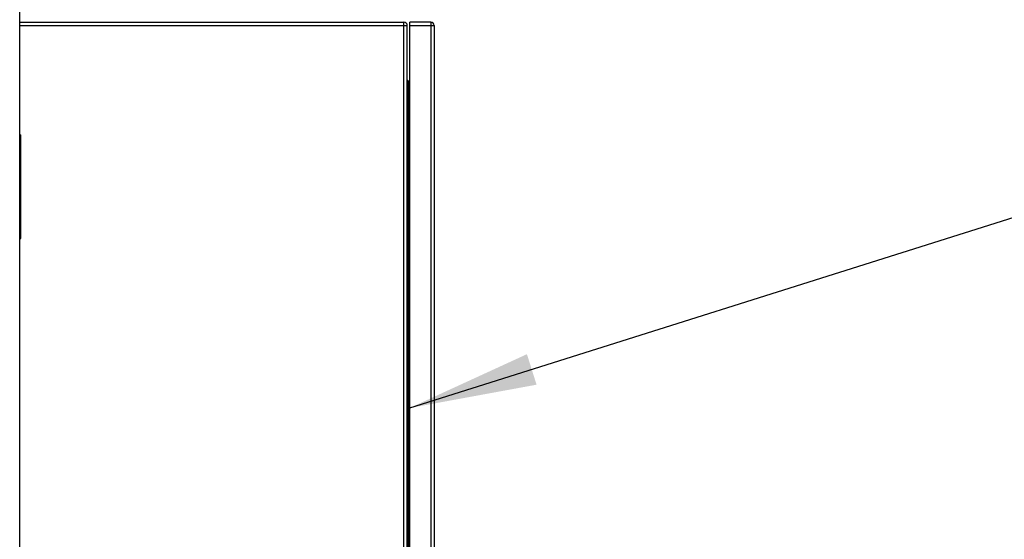
# Model space of a CAD drawing. Units: millimetres. Extents: x 0 to 420, y 0 to 297.
# Drawn here: x 216 to 243, y 111 to 125 of the extents above; entities that cross this region are included whole.
import ezdxf

# ---------------------------------------------------------------- set-up
doc = ezdxf.new("R2010")
doc.units = ezdxf.units.MM
doc.header["$LTSCALE"] = 23.1
doc.layers.get('0').update_dxf_attribs({"linetype": 'CONTINUOUS'})
doc.layers.add('RUNDUNGEN', color=7, linetype='CONTINUOUS')
doc.styles.get("Standard").update_dxf_attribs({"font": 'txt', "width": 0.7})
doc.dimstyles.get("Standard").update_dxf_attribs({"dimtxt": 3.5, "dimasz": 3.5, "dimexe": 1.5, "dimexo": 1.5, "dimtad": 1, "dimdsep": 46, "dimtxsty": 'Standard', "dimblk": '_FILLED', "dimblk1": '_FILLED', "dimblk2": '_FILLED', "dimcen": 0.09, "dimclrt": 5, "dimadec": 0, "dimazin": 0, "dimtol": 1, "dimtp": 0.01, "dimtm": 0.01, "dimtfac": 1, "dimtofl": 0, "dimtmove": 0, "dimatfit": 3, "dimldrblk": '_FILLED', "dimfxl": 1, "dimtolj": 1, "dimarcsym": 0})

# ---------------------------------------------------------------- blocks, each defined once
blk = doc.blocks.new('_FILLED')
at = {"color": 0, "linetype": 'ByBlock'}
blk.add_solid([(0, 0), (-1, 0.125), (-1, -0.125)], dxfattribs=at)

msp = doc.modelspace()

# ---------------------------------------------------------------- linework, layer by layer
at = {"layer": 'RUNDUNGEN', "color": 7, "linetype": 'Continuous'}
for p, q in [((215.84285, 80.25831), (215.84285, 135.95831)), ((215.84285, 125.00831), (226.34951, 125.00831)), ((227.08285, 125.00831), (226.50951, 125.00831)), ((226.50951, 98.34164), (226.50951, 125.00831)), ((226.44285, 98.43497), (226.44285, 124.91497)), ((227.17618, 124.91497), (227.17618, 98.43497)), ((226.46951, 123.40831), (226.50951, 123.40831)), ((215.84285, 121.92497), (215.87618, 121.92497)), ((215.87618, 119.09164), (215.87618, 121.92497)), ((215.84285, 119.09164), (215.87618, 119.09164))]:
    msp.add_line(p, q, dxfattribs=at)
at = {"layer": 'RUNDUNGEN', "color": 9, "linetype": 'Continuous'}
for p, q in [((226.34951, 98.34164), (226.34951, 125.00831)), ((227.08285, 125.00831), (227.08285, 98.34164)), ((215.84285, 124.91497), (226.44285, 124.91497)), ((226.50951, 124.91497), (227.17618, 124.91497)), ((226.46951, 123.40831), (226.46951, 99.94164)), ((215.84285, 121.79164), (215.87618, 121.79164)), ((215.84285, 119.22497), (215.87618, 119.22497))]:
    msp.add_line(p, q, dxfattribs=at)
at = {"layer": 'RUNDUNGEN', "color": 7, "linetype": 'Continuous'}
for centre, radius, start, end in [((226.34951, 124.91497), 0.09333, 0, 90), ((227.08285, 124.91497), 0.09333, 0, 90), ((226.46951, 123.43497), 0.02667, 180, 270)]:
    msp.add_arc(centre, radius, start, end, dxfattribs=at)

# ---------------------------------------------------------------- leaders
at = {"color": 2, "linetype": 'Continuous'}
msp.add_leader([(226.50951, 114.46152), (279.86285, 131.30595), (284.86285, 131.30595)], dimstyle='Standard', override={"dimtad": 0}, dxfattribs=at)

doc.saveas('drawing.dxf')
